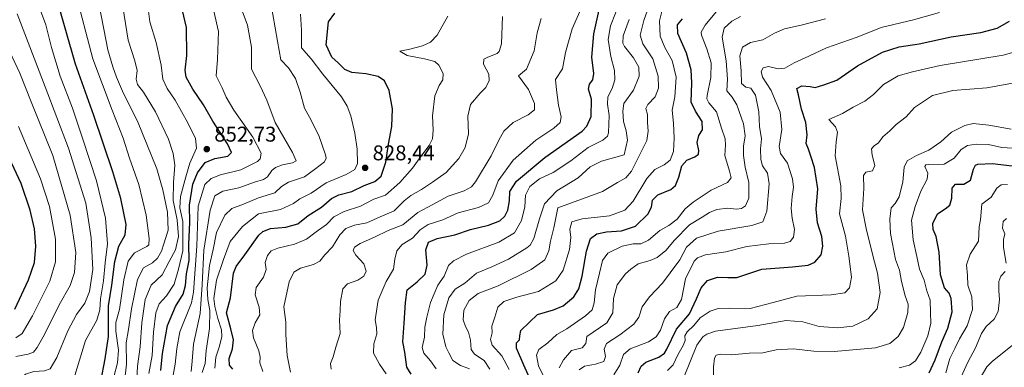
# Model space of a CAD drawing. Units: metres. Extents: x 573067 to 576503, y 4754260 to 4756619.
# Drawn here: x 573777 to 574239, y 4755604 to 4755767 of the extents above; entities that cross this region are included whole.
import ezdxf

# ---------------------------------------------------------------- set-up
doc = ezdxf.new("R2010")
doc.units = ezdxf.units.M
doc.header["$MEASUREMENT"] = 0
for name, color, linetype, lineweight in [('Curva de nivel maestra', 30, 'Continuous', 30), ('Curva de nivel normal', 30, 'Continuous', 0), ('Punto de cota en terreno', 7, 'Continuous', 0), ('Rótulo de punto de cota en terreno', 7, 'Continuous', 0)]:
    doc.layers.add(name, color=color, linetype=linetype, lineweight=lineweight)
doc.styles.add('Style-Arial', font='txt')

# ---------------------------------------------------------------- blocks, each defined once
blk = doc.blocks.new('5PATER')
at = {"layer": 'Punto de cota en terreno', "linetype": 'Continuous', "lineweight": 0}
h = blk.add_hatch(color=51, dxfattribs=at)
edge = h.paths.add_edge_path()
edge.add_ellipse((0, 0), major_axis=(-0.11, -0.111), ratio=0.999422, start_angle=0, end_angle=360)

msp = doc.modelspace()

# ---------------------------------------------------------------- linework, layer by layer
at = {"layer": 'Curva de nivel maestra', "color": 30, "linetype": 'Continuous', "lineweight": 30, "flags": 128}
for points, elevation in [([(573814.92, 4755597.0301), (573816.93, 4755607.7601), (573818.52, 4755618.2201), (573818.52, 4755632.6401), (573820.08, 4755642.2301), (573821.46, 4755653.3101), (573823.41, 4755660.5601), (573826.41, 4755665.8401), (573826.84, 4755670.6801), (573824.38, 4755682.9101), (573820.65, 4755695.5201), (573811.58, 4755721.8901), (573803.08, 4755745.9201), (573793.72, 4755778.8701)], 875), ([(573843.14, 4755602.2401), (573843.92, 4755610.1801), (573846.28, 4755623.3701), (573850.07, 4755632.2601), (573853.54, 4755638.0601), (573854.68, 4755642.0701), (573855.21, 4755647.6401), (573856.46, 4755653.8901), (573856.32, 4755661.5601), (573856.67, 4755671.6201), (573856.55, 4755679.7801), (573858.22, 4755689.6501), (573860.28, 4755694.9801), (573864, 4755699.7501), (573868.52, 4755701.6701), (573874.57, 4755702.7501), (573876.24, 4755704.5801), (573874.38, 4755708.6301), (573867.48, 4755719.2401), (573863.22, 4755726.8901), (573858.09, 4755734.2301), (573854.95, 4755739.8901), (573854.5, 4755743.1801), (573855.3, 4755750.0401), (573855.19, 4755763.1601), (573852.6, 4755773.8101)], 850), ([(573876.96, 4755602.7801), (573875.44, 4755604.8001), (573875.27, 4755607.8801), (573876.74, 4755612.3801), (573877.25, 4755616.6601), (573875.94, 4755621.7501), (573873.89, 4755629.2101), (573875.78, 4755636.3601), (573877.18, 4755647.8901), (573878.5, 4755650.9901), (573882.5, 4755656.4401), (573889.13, 4755665.7101), (573890.96, 4755667.4801), (573894.57, 4755668.8201), (573901.87, 4755669.4001), (573907.49, 4755671.0901), (573912.32, 4755674.9101), (573918.61, 4755678.8301), (573923.34, 4755682.9801), (573926.68, 4755684.6801), (573932.81, 4755686.2501), (573938.65, 4755689.0701), (573943.6, 4755690.8801), (573946.6, 4755693.4601), (573948.72, 4755700.0001), (573950.05, 4755708.4501), (573951.69, 4755716.6901), (573951.94, 4755724.9301), (573950.32, 4755733.5601), (573948.1, 4755738.1501), (573945.18, 4755740.1301), (573939.47, 4755741.4701), (573932.8, 4755742.0201), (573929.54, 4755743.5001), (573926.4, 4755746.6101), (573923.37, 4755749.3001), (573920.82, 4755754.9601), (573921.8, 4755765.8501), (573924.77, 4755769.8901)], 825), ([(573960.72, 4755600.4601), (573958.65, 4755603.7801), (573957.66, 4755610.7801), (573956.71, 4755615.7401), (573957.44, 4755624.4601), (573957.96, 4755634.0701), (573958.8, 4755640.1301), (573963.45, 4755643.7801), (573967.28, 4755647.3501), (573968.27, 4755651.6101), (573967.66, 4755658.8201), (573968.84, 4755662.4001), (573972.92, 4755664.1801), (573981.15, 4755665.8601), (573988.52, 4755668.3901), (573996.98, 4755670.3401), (574002.31, 4755672.5001), (574004.75, 4755674.6301), (574006.14, 4755677.3901), (574006.94, 4755681.8601), (574007.06, 4755686.2101), (574010.21, 4755691.1201), (574023.42, 4755702.1201), (574040.97, 4755714.5601), (574043.23, 4755716.9101), (574045.23, 4755721.3601), (574045.35, 4755729.4901), (574044.03, 4755734.2101), (574044.46, 4755736.5601), (574046.07, 4755738.5601), (574046.42, 4755741.5601), (574045.57, 4755749.2301), (574046.44, 4755760.2301), (574049.07, 4755771.4101)], 800), ([(574017.08, 4755597.1301), (574013.57, 4755604.6601), (574010.18, 4755612.7001), (574010.1, 4755615.2301), (574011.6, 4755616.6601), (574011.71, 4755618.5601), (574012.16, 4755621.0001), (574020.01, 4755628.5601), (574027.47, 4755630.6901), (574032.13, 4755632.5601), (574037.1, 4755636.7601), (574039.52, 4755640.5301), (574041.04, 4755646.4501), (574043.1, 4755658.2301), (574044.9, 4755664.1401), (574047.93, 4755666.3801), (574052.47, 4755667.3601), (574059.47, 4755667.7901), (574065.99, 4755669.8701), (574071.88, 4755675.5701), (574073.55, 4755678.7901), (574074.02, 4755682.2001), (574076.55, 4755684.7201), (574082.58, 4755687.1901), (574084.92, 4755689.0501), (574086.38, 4755692.9501), (574087.9, 4755698.1901), (574090.24, 4755700.8501), (574093.88, 4755702.4801), (574095.62, 4755703.7201), (574095.81, 4755705.4301), (574095.06, 4755709.1801), (574095.87, 4755712.4501), (574097.51, 4755715.2201), (574097.38, 4755718.9901), (574094.22, 4755723.9301), (574092.15, 4755728.0801), (574092.52, 4755737.1901), (574092.26, 4755743.2301), (574089.96, 4755751.0801), (574085.94, 4755760.3101), (574085.76, 4755764.4101), (574088.18, 4755767.2301)], 775), ([(574067.29, 4755601.2001), (574068.75, 4755604.2501), (574070.97, 4755606.0601), (574076.97, 4755608.4301), (574079.62, 4755610.3701), (574080.71, 4755612.2201), (574085.28, 4755621.5601), (574091.41, 4755628.7801), (574094.77, 4755635.8101), (574096.86, 4755641.0001), (574099.81, 4755644.4001), (574104.61, 4755645.9801), (574109.48, 4755645.7901), (574113.58, 4755645.8801), (574125.35, 4755649.7201), (574139.75, 4755650.9101), (574147.19, 4755651.7001), (574150.31, 4755653.0801), (574153.22, 4755656.5601), (574154.12, 4755660.5601), (574153.51, 4755665.1201), (574151.52, 4755671.5801), (574150.9, 4755677.9901), (574151.74, 4755687.5001), (574150.11, 4755697.5301), (574148.38, 4755702.7901), (574147.39, 4755706.1401), (574146.23, 4755708.7901), (574146.65, 4755712.8801), (574146.04, 4755718.5401), (574143.99, 4755724.8301), (574142.6, 4755731.5401), (574141.8, 4755734.5001), (574144.17, 4755735.7901), (574148.08, 4755735.4101), (574150.37, 4755734.9801), (574154.46, 4755736.3101), (574160.56, 4755738.4501), (574170.37, 4755745.2401), (574182, 4755751.6501), (574189.83, 4755754.0601), (574199.22, 4755755.4401), (574214.3, 4755758.8001), (574228.25, 4755760.8301), (574235.91, 4755762.8801), (574241.66, 4755766.2101)], 750), ([(573774.58, 4755631.0401), (573780.95, 4755644.7301), (573783.71, 4755652.9301), (573784.34, 4755660.5801), (573783.72, 4755668.6301), (573781.7, 4755677.5001), (573777.54, 4755689.9201), (573770.9, 4755704.0501)], 900), ([(574204.04, 4755601.1401), (574206.87, 4755607.2201), (574209.99, 4755615.7101), (574212.73, 4755622.1001), (574214.72, 4755629.8001), (574214.34, 4755636.0801), (574213.32, 4755638.5201), (574211.19, 4755641.0701), (574209.36, 4755647.0401), (574208.66, 4755657.6701), (574207.26, 4755665.1601), (574205.81, 4755668.3401), (574205.64, 4755671.2001), (574207.95, 4755675.8001), (574211.46, 4755678.0201), (574213.64, 4755679.7601), (574214.58, 4755683.0501), (574214.79, 4755687.7901), (574216.4, 4755689.6201), (574220.35, 4755689.6801), (574223.37, 4755691.5301), (574224.78, 4755696.6701), (574225.77, 4755698.6001), (574226.84, 4755699.0701), (574233.51, 4755699.3801), (574243, 4755698.2901)], 725)]:
    msp.add_lwpolyline(points, dxfattribs=dict(at, elevation=elevation))
at = {"layer": 'Curva de nivel normal', "color": 30, "linetype": 'Continuous', "lineweight": 0, "flags": 128}
for points, elevation in [([(573802.76, 4755599.8), (573807.74, 4755616.22), (573813.02, 4755625.89), (573814.46, 4755630.65), (573814.74, 4755635.92), (573816.19, 4755644.32), (573817.04, 4755652.67), (573818.05, 4755661.65), (573817.15, 4755673.67), (573812.94, 4755691.18), (573806.46, 4755710.76), (573801.58, 4755725.36), (573795.88, 4755740.27), (573791.74, 4755753.86), (573789.14, 4755764.42), (573783.77, 4755778.86)], 880), ([(573821, 4755599.22), (573822.8, 4755605.87), (573823.24, 4755611.78), (573821.92, 4755620.69), (573821.98, 4755624.75), (573823.67, 4755630.77), (573825.8, 4755644.84), (573827.8, 4755653.46), (573830.79, 4755657.37), (573836.48, 4755660.35), (573837.43, 4755661.22), (573837.67, 4755664.22), (573836.22, 4755675.12), (573832.86, 4755689.47), (573828.43, 4755701.78), (573825.36, 4755711.19), (573820.32, 4755724.43), (573811.18, 4755748.41), (573802.92, 4755780.2)], 870), ([(573825.99, 4755596.88), (573827.04, 4755605.22), (573826.9, 4755615.22), (573827.88, 4755621.42), (573829.37, 4755631.12), (573832.23, 4755644.88), (573835.04, 4755650.39), (573839.2, 4755652.74), (573841.6, 4755654.93), (573843.44, 4755658.26), (573844.59, 4755661.69), (573846.64, 4755668.08), (573846.33, 4755676.44), (573844.07, 4755686.93), (573841.27, 4755696.86), (573832.16, 4755719.23), (573825.66, 4755732.23), (573822.23, 4755739.91), (573820.63, 4755744.68), (573818.16, 4755752.68), (573814.36, 4755772.85)], 865), ([(573831.66, 4755594.75), (573832.18, 4755604.28), (573833.47, 4755613.26), (573834.12, 4755624.56), (573835.81, 4755635.56), (573838.65, 4755642.23), (573843.82, 4755647.08), (573847.08, 4755653.29), (573850.02, 4755658.81), (573851.44, 4755665.17), (573850.78, 4755672.96), (573848.9, 4755682.06), (573849.13, 4755690.47), (573849.75, 4755698.5), (573848.88, 4755704.04), (573846.66, 4755710.7), (573840.62, 4755723.63), (573835, 4755732.85), (573832.1, 4755736.38), (573831.57, 4755738.99), (573832.05, 4755742.95), (573830.94, 4755747.57), (573827.71, 4755757.23), (573825.25, 4755772.81)], 860), ([(573837.55, 4755600.88), (573839.12, 4755609.22), (573839.67, 4755620.22), (573840.71, 4755629.34), (573842.28, 4755633.43), (573845.79, 4755637.32), (573849.35, 4755642.74), (573851.38, 4755649.76), (573853.45, 4755658.42), (573853.38, 4755672.12), (573852.08, 4755678.54), (573852.31, 4755683.83), (573854.91, 4755693.03), (573856.76, 4755699.52), (573859.81, 4755706.55), (573859.47, 4755711.16), (573855.84, 4755718.36), (573849.83, 4755729.02), (573846.06, 4755734.61), (573844.08, 4755738.91), (573843.29, 4755745.56), (573840.9, 4755756.13), (573837.92, 4755765.85), (573836.76, 4755775.8)], 855), ([(573857.39, 4755601.68), (573857.85, 4755606.55), (573858.43, 4755614.62), (573861.54, 4755629.01), (573862.6, 4755642.36), (573863.38, 4755658.68), (573866.24, 4755677.4), (573868.56, 4755684.23), (573872.22, 4755686.39), (573879.71, 4755687.97), (573887.13, 4755690.62), (573891.33, 4755691.86), (573893.2, 4755693.11), (573895.28, 4755696.04), (573897.02, 4755697.54), (573900.28, 4755698.76), (573904.97, 4755699.71), (573906.68, 4755700.61), (573904.98, 4755704.57), (573896.88, 4755718.64), (573892.97, 4755729.06), (573889.84, 4755735.83), (573885.67, 4755743.66), (573885.66, 4755753.89), (573883.78, 4755764.23), (573880.39, 4755773.56)], 840), ([(573862.49, 4755601.24), (573863.94, 4755605.47), (573864.34, 4755611.67), (573865.98, 4755621.96), (573866.06, 4755630.38), (573865.12, 4755635.55), (573864.94, 4755641.04), (573865.94, 4755651.42), (573867.71, 4755659.03), (573869.3, 4755666.93), (573873.24, 4755675.18), (573876.46, 4755678.27), (573881.94, 4755680.31), (573889.03, 4755683.18), (573896.61, 4755685.61), (573899.8, 4755688.5), (573903.09, 4755690.67), (573910.62, 4755693.02), (573915.9, 4755696.98), (573919.94, 4755700.2), (573920.71, 4755701.84), (573920.42, 4755703.38), (573917.56, 4755712.05), (573913.67, 4755719.69), (573910.56, 4755725.3), (573908.54, 4755732.88), (573906.36, 4755739.22), (573903.02, 4755744.18), (573899.48, 4755748), (573897.99, 4755756.75), (573894.7, 4755775.46)], 835), ([(573948.97, 4755600.7), (573945.89, 4755605.16), (573942.94, 4755610.29), (573943.14, 4755614.76), (573944.62, 4755619.38), (573944.48, 4755622.43), (573943.75, 4755626.07), (573945.27, 4755635.27), (573948.96, 4755643.96), (573952.37, 4755649.77), (573953.02, 4755654.44), (573953.9, 4755658.34), (573956.45, 4755661.27), (573961.32, 4755664.37), (573964.9, 4755668.19), (573968.69, 4755670.72), (573975.59, 4755672.92), (573982.83, 4755676.23), (573992.4, 4755678.76), (573997.07, 4755680.83), (573999.09, 4755684.44), (574001.6, 4755691.18), (574008.61, 4755700.9), (574019.31, 4755710.32), (574027.67, 4755715.98), (574030.62, 4755718.56), (574031.2, 4755721.2), (574029.88, 4755726.77), (574028.92, 4755733.86), (574028.56, 4755738.69), (574031.74, 4755743.74), (574033.24, 4755751.36), (574036.26, 4755762.47), (574041.56, 4755774.63)], 805), ([(573972.38, 4755603.02), (573969.78, 4755606.76), (573966.62, 4755610.36), (573965.88, 4755612.96), (573966.91, 4755617.84), (573967.1, 4755622.54), (573968.08, 4755627.17), (573969.75, 4755634.13), (573973.28, 4755642.32), (573976.19, 4755646.56), (573978.21, 4755651.43), (573980.51, 4755653.66), (573986.65, 4755656.82), (574001.8, 4755662.41), (574009.3, 4755666.8), (574012.56, 4755672.61), (574014.04, 4755678.96), (574014.47, 4755684.55), (574016.42, 4755688.62), (574021.01, 4755692.23), (574027.33, 4755695.18), (574035.64, 4755700.58), (574043.8, 4755706.89), (574050.78, 4755710.26), (574052.92, 4755712.14), (574053.4, 4755713.8), (574053.73, 4755721.82), (574052.88, 4755727.18), (574053.06, 4755730.7), (574055.15, 4755734.56), (574056.33, 4755738.56), (574056.19, 4755742.96), (574054.41, 4755749.49), (574053.3, 4755757.54), (574054.34, 4755763.98), (574059.04, 4755775.82)], 795), ([(573997.62, 4755602.92), (573995.03, 4755606.97), (573990.44, 4755609.89), (573988.83, 4755612.1), (573988.53, 4755616.38), (573987.67, 4755620.28), (573986.16, 4755622.92), (573985.15, 4755626.05), (573985.44, 4755630.53), (573987.92, 4755635), (573992.13, 4755638.34), (574001.54, 4755641.94), (574017.09, 4755649.63), (574023.45, 4755654.11), (574025.39, 4755658.4), (574026.11, 4755662.89), (574027.64, 4755669.09), (574029.51, 4755678.56), (574050.57, 4755686.16), (574057.54, 4755690.37), (574061.45, 4755692.6), (574064.18, 4755695.69), (574071.38, 4755710.2), (574072.08, 4755714.6), (574071.66, 4755718.56), (574071.7, 4755722.37), (574070.95, 4755725.12), (574071.79, 4755727.03), (574075.23, 4755730.56), (574076.88, 4755734.76), (574076.66, 4755740.37), (574074.15, 4755748.43), (574069.45, 4755755.55), (574068.24, 4755759.53), (574070.02, 4755766.38), (574072.44, 4755773.51)], 785), ([(574006.72, 4755602.67), (574003.35, 4755609.14), (573998.68, 4755614.03), (573997.9, 4755616.78), (573998.7, 4755619.82), (573998.58, 4755623.01), (573999.99, 4755627.2), (574001.4, 4755631.98), (574004.29, 4755634.65), (574010.39, 4755636.58), (574020.47, 4755639.26), (574028.65, 4755644.24), (574032.11, 4755649.34), (574035.04, 4755658.99), (574035.66, 4755664.56), (574035.24, 4755668.54), (574036.12, 4755671.94), (574040.97, 4755673.38), (574053.86, 4755674.8), (574061.12, 4755677.44), (574064.89, 4755681.68), (574071.31, 4755692.38), (574075.13, 4755696.59), (574079.52, 4755698.69), (574082.33, 4755700.93), (574083.86, 4755704.99), (574084.3, 4755711.29), (574083.96, 4755718.32), (574083.31, 4755724.4), (574084.6, 4755730.6), (574085.1, 4755739.94), (574083.34, 4755747.64), (574079.77, 4755753.8), (574077.65, 4755759.15), (574077.31, 4755766.23), (574078.67, 4755771.89)], 780), ([(574023.3, 4755598.69), (574020.48, 4755604.45), (574019.53, 4755609.48), (574020.59, 4755612.08), (574024.82, 4755615.21), (574029.15, 4755619.15), (574033.8, 4755621.77), (574042.5, 4755627.84), (574045.7, 4755630.7), (574046.63, 4755634.04), (574047.3, 4755640.06), (574049.2, 4755647.84), (574050.52, 4755653.9), (574053.02, 4755657.27), (574059.81, 4755660.64), (574064.96, 4755661.72), (574068.6, 4755661.72), (574072.2, 4755663.4), (574077.44, 4755667.89), (574081.75, 4755670.21), (574085.59, 4755673.17), (574089.42, 4755678.02), (574093.14, 4755681.28), (574101.6, 4755686.78), (574109.21, 4755690.37), (574110.95, 4755692.56), (574110.19, 4755695.79), (574107.99, 4755703.14), (574108.26, 4755708.12), (574108.12, 4755711), (574106.45, 4755715.98), (574104.03, 4755723.6), (574100.46, 4755727.83), (574099.51, 4755729.69), (574099.67, 4755731.32), (574101.46, 4755739.77), (574101.55, 4755746.62), (574099.58, 4755753.14), (574097.05, 4755759.62), (574096.87, 4755761.01), (574098.77, 4755764.19), (574106.36, 4755773.31)], 770), ([(573775.35, 4755593.64), (573777, 4755598.07), (573779.48, 4755600.45), (573783.54, 4755601.74), (573788.53, 4755602.09), (573791.19, 4755603.07), (573794.33, 4755608.33), (573799.4, 4755620.86), (573803.58, 4755628.46), (573807.38, 4755633.8), (573809.62, 4755639.29), (573811.11, 4755649.54), (573810.37, 4755664.53), (573807.91, 4755680.68), (573799.69, 4755706.62), (573788.87, 4755735.25), (573775.68, 4755769.59)], 885), ([(573848.91, 4755600), (573849.84, 4755605.18), (573850.56, 4755612.59), (573852.12, 4755620.36), (573857.47, 4755633.99), (573858.51, 4755638.94), (573860.04, 4755660.59), (573860.63, 4755679.39), (573863.79, 4755689.48), (573866.75, 4755692.39), (573871.19, 4755693.99), (573880.73, 4755696.36), (573888.56, 4755700.24), (573889.8, 4755701.5), (573890.26, 4755704.25), (573886.32, 4755711.75), (573877.37, 4755724.42), (573873.74, 4755730.54), (573871.92, 4755734.89), (573869.12, 4755740.56), (573869.77, 4755748.23), (573870.15, 4755761.28), (573868, 4755770.78)], 845), ([(573908.74, 4755769.4), (573909.21, 4755761.97), (573909.23, 4755753.66), (573913.66, 4755748.42), (573919.16, 4755741.26), (573927.92, 4755730.59), (573930.58, 4755726.24), (573932.43, 4755721.67), (573934.31, 4755713.62), (573935.38, 4755706.14), (573935.42, 4755699.4), (573934.2, 4755696.51), (573930.15, 4755694.14), (573920.78, 4755690.3), (573913.8, 4755685.5), (573908.47, 4755682.82), (573905.45, 4755680.64), (573899.29, 4755677.7), (573888.97, 4755675.73), (573881.54, 4755669.8), (573875.67, 4755662.73), (573872.49, 4755654.23), (573869.32, 4755644.56), (573867.94, 4755635.99), (573868.46, 4755632.26), (573869.82, 4755626.58), (573871.54, 4755621.3), (573871.78, 4755618.21), (573870.7, 4755613.65), (573868.92, 4755608.4), (573868.41, 4755603.34)], 830), ([(573891, 4755601.78), (573889.64, 4755605.82), (573889.84, 4755608.44), (573889.16, 4755611.48), (573886.69, 4755617.56), (573886.16, 4755620.98), (573887.42, 4755624.58), (573889.56, 4755628.32), (573889.38, 4755631.91), (573887.45, 4755637.65), (573887.88, 4755641.23), (573891.33, 4755646.06), (573892.52, 4755649.61), (573892.19, 4755652.84), (573893.2, 4755656.26), (573894.94, 4755658.38), (573898.1, 4755659.66), (573905.87, 4755661.48), (573911.61, 4755663.92), (573916.06, 4755667.27), (573920.95, 4755670.69), (573924.45, 4755674.28), (573929.23, 4755676.85), (573936.85, 4755679.33), (573943.18, 4755682.56), (573948.71, 4755684.46), (573955.3, 4755690.49), (573961.32, 4755697.1), (573965.22, 4755702.65), (573969.15, 4755707.86), (573970.72, 4755710.88), (573971.08, 4755714.96), (573970.65, 4755721.77), (573971.86, 4755731.04), (573973.82, 4755735.93), (573975.64, 4755738.58), (573975.79, 4755741.53), (573973.76, 4755745.52), (573971.76, 4755747.17), (573966.89, 4755748.43), (573958.76, 4755749.98), (573955.34, 4755752.12), (573960.04, 4755753.03), (573966.09, 4755754.52), (573969.74, 4755756.27), (573972.97, 4755759.54), (573977.92, 4755768.5)], 820), ([(574003.58, 4755768.34), (574003.18, 4755755.56), (574002.04, 4755751.9), (574001.03, 4755750.94), (573996.64, 4755749.24), (573994.85, 4755748.31), (573994.65, 4755745.9), (573997.14, 4755741.25), (573997.4, 4755738.23), (573995.78, 4755735.02), (573993.11, 4755732.38), (573988.6, 4755727.02), (573987.39, 4755721.56), (573987.64, 4755713.23), (573986.05, 4755706.86), (573983.07, 4755701.76), (573977.13, 4755695.19), (573970.75, 4755690.63), (573965.56, 4755687.11), (573960.47, 4755684.36), (573957.37, 4755681.78), (573952.75, 4755677.22), (573946.06, 4755674.33), (573939.8, 4755671.58), (573934.13, 4755670.42), (573930.05, 4755668.9), (573927.12, 4755665.82), (573923.71, 4755660.25), (573920.13, 4755656.53), (573917.8, 4755653.59), (573914.8, 4755651.96), (573908.74, 4755650.27), (573905.56, 4755648.4), (573903.4, 4755643.81), (573900.86, 4755632.12), (573901.78, 4755624.85), (573901.78, 4755619.06), (573902.42, 4755609.29), (573904.06, 4755601.42)], 815), ([(573923.09, 4755602.84), (573922.8, 4755605.45), (573924.14, 4755608.66), (573925.32, 4755613.22), (573927.39, 4755619.56), (573927.24, 4755622.73), (573926.99, 4755625.86), (573927.4, 4755630.16), (573927.49, 4755634.58), (573928.66, 4755640.47), (573930.72, 4755642.92), (573935.68, 4755644.61), (573938.52, 4755646.56), (573939.54, 4755648.79), (573938.44, 4755652.2), (573934.75, 4755656.29), (573933.39, 4755658.54), (573934.02, 4755660.17), (573936.8, 4755661.88), (573943.47, 4755664.72), (573949.96, 4755667.91), (573956.76, 4755670.6), (573963.83, 4755676.38), (573970.95, 4755680.15), (573978.12, 4755684.06), (573985.59, 4755686.52), (573988.98, 4755688.48), (573990.88, 4755690.77), (573998.34, 4755702.89), (574001.8, 4755710.32), (574004.25, 4755714.58), (574008.68, 4755718.56), (574015.72, 4755722.23), (574018.58, 4755724.56), (574018.64, 4755727.56), (574015.76, 4755734.14), (574011.11, 4755740.56), (574014.9, 4755743.66), (574018.47, 4755752.29), (574019.9, 4755760.7), (574021.76, 4755767.32)], 810), ([(574030.26, 4755603.55), (574032.21, 4755607.22), (574035.99, 4755611.55), (574040.99, 4755612.88), (574042.69, 4755614.88), (574043.15, 4755618.13), (574052.58, 4755624.56), (574055.41, 4755629.35), (574055.79, 4755636.05), (574057.47, 4755642.48), (574061.31, 4755647.55), (574063.93, 4755649.8), (574067.31, 4755652.26), (574072.93, 4755653.76), (574076.26, 4755655.24), (574080.26, 4755658.59), (574084.31, 4755663.41), (574091.4, 4755670.55), (574097.33, 4755674.11), (574100.89, 4755676.38), (574104.33, 4755677.8), (574109.48, 4755678.38), (574113.48, 4755677.98), (574115.81, 4755678.2), (574117.76, 4755679.55), (574119.25, 4755683.12), (574119.3, 4755690.38), (574117.54, 4755697.62), (574116.74, 4755703.16), (574116.82, 4755707.56), (574117.56, 4755712.36), (574116.79, 4755717.89), (574113.72, 4755726.86), (574111.44, 4755730.5), (574109, 4755733.41), (574109.3, 4755738.95), (574108.61, 4755747.56), (574106.83, 4755758.56), (574107.66, 4755762.89), (574111.26, 4755766.13), (574115.37, 4755768.36)], 765), ([(574039.66, 4755602.55), (574042.08, 4755604.2), (574047.21, 4755605.15), (574051.26, 4755606.42), (574051.92, 4755608.83), (574051.27, 4755612.22), (574052.4, 4755614.88), (574058.66, 4755618.89), (574065.3, 4755623.89), (574067.56, 4755627.23), (574069.15, 4755632.16), (574072.65, 4755636.82), (574078.8, 4755643.16), (574082.39, 4755648.04), (574086.82, 4755654.1), (574090.02, 4755660.12), (574094.64, 4755664.3), (574104.85, 4755667.57), (574120.65, 4755670.24), (574125.81, 4755671.96), (574127.71, 4755676.93), (574128.84, 4755689.85), (574128.04, 4755694.89), (574125.78, 4755698.23), (574124.86, 4755701.23), (574124.8, 4755706.23), (574125.22, 4755710.92), (574124.31, 4755716.74), (574123.92, 4755723.54), (574122.48, 4755731.38), (574120.28, 4755734.63), (574117.82, 4755735.13), (574115.88, 4755736.96), (574115.76, 4755742.81), (574115.14, 4755749.84), (574116.29, 4755754.01), (574120.12, 4755756.18), (574125.8, 4755757.4), (574131.41, 4755760.5), (574136.12, 4755762.52), (574143.82, 4755764.3), (574155.28, 4755767.3)], 760), ([(574055.94, 4755600.14), (574058.7, 4755604.71), (574060.46, 4755609.78), (574063.58, 4755612.41), (574072.13, 4755615.68), (574075.8, 4755617.96), (574077.8, 4755621.15), (574079.76, 4755626.42), (574081.99, 4755629.97), (574085.43, 4755631.76), (574087.66, 4755635.49), (574089.56, 4755645.26), (574093.66, 4755653.6), (574095.14, 4755655.06), (574098.98, 4755656.48), (574108.5, 4755657.93), (574118.29, 4755660.38), (574128.62, 4755661.7), (574136.08, 4755662.02), (574138.72, 4755662.78), (574140.29, 4755664.79), (574140.75, 4755668.39), (574139.59, 4755673.67), (574139.16, 4755678.24), (574139.58, 4755683.88), (574140.29, 4755688.24), (574139.86, 4755692.16), (574137.43, 4755699.56), (574134.16, 4755704.1), (574133.56, 4755707.36), (574134.79, 4755715.36), (574134.07, 4755723.46), (574129.84, 4755733.57), (574125.77, 4755739.9), (574125.11, 4755742.52), (574126, 4755744.19), (574128.48, 4755744.86), (574133.14, 4755743.73), (574136.18, 4755744.08), (574140.64, 4755746.58), (574147.52, 4755749.71), (574155.81, 4755753.66), (574170.14, 4755758.64), (574181.48, 4755763.14), (574196.64, 4755766.72), (574208.78, 4755770.24)], 755), ([(573988.03, 4755602.93), (573983.88, 4755604.63), (573980.23, 4755606.98), (573978.36, 4755610.57), (573976.96, 4755613.3), (573975.6, 4755619.22), (573976.1, 4755628.3), (573978.42, 4755636.32), (573981.41, 4755640.34), (573985.95, 4755643.23), (573991.35, 4755647.89), (573998.66, 4755650.79), (574006.45, 4755654.49), (574015.07, 4755659.79), (574016.62, 4755661.06), (574018.28, 4755664.17), (574021.04, 4755673.32), (574023.31, 4755680.5), (574029.17, 4755686.56), (574039.06, 4755692.56), (574044.78, 4755697.85), (574050.11, 4755700.47), (574060.67, 4755703.43), (574062.32, 4755710.23), (574061.64, 4755714.61), (574060.37, 4755719.06), (574060.05, 4755723.93), (574060.55, 4755727.44), (574065.12, 4755733.81), (574067.76, 4755740.37), (574067.62, 4755744.62), (574065.14, 4755748.88), (574060.85, 4755754.3), (574060.14, 4755755.89), (574060.31, 4755759.25), (574063.14, 4755766.89)], 790), ([(573775.06, 4755608.85), (573780.79, 4755609.81), (573783.35, 4755610.76), (573785.09, 4755613.04), (573788.63, 4755619.49), (573795.35, 4755633), (573800.52, 4755642.04), (573802.62, 4755648.17), (573803.13, 4755657.6), (573800.5, 4755675.05), (573792.32, 4755703.12), (573782.18, 4755728.28), (573776.97, 4755741.74), (573769.74, 4755757.1)], 890), ([(574081.13, 4755602.22), (574083.8, 4755604.93), (574085.99, 4755609.6), (574088.51, 4755614.02), (574089.35, 4755616.36), (574089.31, 4755618.41), (574090.36, 4755620.3), (574093.47, 4755623.37), (574096.45, 4755626.97), (574101.2, 4755630.03), (574104.85, 4755631.27), (574110.01, 4755631.42), (574119.9, 4755631.29), (574130.78, 4755634.07), (574141.87, 4755637.16), (574157.89, 4755637.7), (574164.38, 4755638.71), (574166.58, 4755640.94), (574167.49, 4755646.07), (574166.24, 4755655.94), (574164.77, 4755665.23), (574161.86, 4755675.78), (574162.71, 4755682.99), (574162.5, 4755688.92), (574159.91, 4755702.99), (574160.32, 4755709.51), (574160.91, 4755714), (574160.06, 4755716.61), (574156.86, 4755720), (574163.3, 4755722.78), (574168.27, 4755725.78), (574173.77, 4755728.58), (574177.89, 4755731.75), (574182.52, 4755736.46), (574189.49, 4755740.53), (574196.14, 4755742.36), (574209.14, 4755745.33), (574238.78, 4755750.22), (574252.49, 4755754.12)], 745), ([(574088.96, 4755599.47), (574094.94, 4755614.11), (574097.67, 4755618.06), (574099.53, 4755619.29), (574103.63, 4755620.61), (574123.52, 4755623.41), (574136.84, 4755625.71), (574144.66, 4755625.07), (574152.28, 4755622.92), (574161.14, 4755622.17), (574168.2, 4755623.02), (574175.4, 4755626.53), (574179.59, 4755631.23), (574180.97, 4755638.89), (574179.79, 4755647.87), (574177.47, 4755656.13), (574174.46, 4755668.87), (574172.68, 4755677.56), (574173.33, 4755687.56), (574173.09, 4755693.68), (574174.3, 4755695.22), (574177.34, 4755695.96), (574178.46, 4755698.39), (574177.29, 4755703.22), (574176.98, 4755706.29), (574178.08, 4755707.68), (574180.24, 4755709.02), (574182.26, 4755711.93), (574185.52, 4755714.64), (574188.49, 4755717.64), (574193.14, 4755721.26), (574197.14, 4755725.66), (574205.48, 4755731.3), (574215.14, 4755733.64), (574231.11, 4755734.78), (574251.02, 4755738.41)], 740), ([(573775.08, 4755617.54), (573777.94, 4755619.58), (573782.86, 4755627.93), (573790.92, 4755644.07), (573793.64, 4755653.23), (573793.7, 4755663.78), (573790.86, 4755679.2), (573786.68, 4755692.11), (573776.32, 4755716.79)], 895), ([(574102.68, 4755597.46), (574102.73, 4755603.88), (574103.18, 4755608.03), (574103.96, 4755609.39), (574105.95, 4755609.84), (574111.22, 4755609.62), (574119.41, 4755610.42), (574125.85, 4755610.56), (574132.14, 4755611.87), (574140.14, 4755612.42), (574149.81, 4755611.22), (574159.4, 4755611.12), (574178.8, 4755612.9), (574185.5, 4755614.96), (574189.48, 4755618.24), (574191.92, 4755622.4), (574194, 4755629.46), (574194.13, 4755633.29), (574192.66, 4755637.33), (574191.07, 4755644.01), (574190.1, 4755649.36), (574188.16, 4755654.3), (574185.85, 4755666.43), (574185.5, 4755673.28), (574186.15, 4755678.61), (574188.07, 4755680.6), (574189.92, 4755683.76), (574191.65, 4755690.74), (574192.19, 4755697.6), (574193.73, 4755700.66), (574198.03, 4755703.11), (574203.81, 4755705.68), (574209.48, 4755709.54), (574214.48, 4755713.98), (574220.81, 4755717.23), (574224.68, 4755718.09), (574232, 4755717.37), (574242.52, 4755715.47)], 735), ([(574189.94, 4755603.54), (574194.8, 4755604.72), (574197.6, 4755606.77), (574200.13, 4755610.86), (574203.35, 4755618.44), (574204.75, 4755624.41), (574204.6, 4755629.48), (574204.4, 4755635.15), (574202.88, 4755639.6), (574201.58, 4755644.56), (574199.42, 4755649.81), (574198.25, 4755655.66), (574196.41, 4755663.5), (574195.68, 4755672.82), (574197.45, 4755679.16), (574200.06, 4755686.42), (574203.04, 4755691.94), (574203.39, 4755694.89), (574202.02, 4755697.96), (574202.46, 4755698.78), (574203.73, 4755698.84), (574210.97, 4755699.11), (574215.71, 4755701.81), (574219, 4755705.92), (574222.02, 4755707.73), (574226.14, 4755708.45), (574231.82, 4755708.28), (574238.18, 4755706.84), (574245.64, 4755706.34)], 730), ([(574211.84, 4755601.16), (574213.71, 4755607.88), (574215.97, 4755612.6), (574218.24, 4755617.07), (574221.86, 4755623.11), (574224.33, 4755630.91), (574224.04, 4755636.73), (574222.11, 4755642.23), (574222.05, 4755646.78), (574221.56, 4755651.77), (574223.18, 4755656.78), (574227.11, 4755662.89), (574227.48, 4755669.56), (574228.09, 4755672.89), (574228.65, 4755680.32), (574233.06, 4755683.6), (574235.78, 4755687.78), (574237.8, 4755689.29), (574240.81, 4755689.55)], 720), ([(574240.22, 4755652.6), (574238.9, 4755659.98), (574238.95, 4755663.64), (574239.55, 4755666.41), (574238.46, 4755668.99), (574238.82, 4755672.1), (574240.31, 4755673.61)], 715), ([(574219.05, 4755599.3), (574222.18, 4755606.14), (574225.8, 4755612.79), (574228.61, 4755619.56), (574230.69, 4755622.89), (574234.46, 4755626.34), (574236.4, 4755629.94), (574237.07, 4755635.49), (574236.64, 4755639.59), (574236.69, 4755644), (574237.6, 4755646.56), (574239.66, 4755648.71)], 715), ([(574227.98, 4755598.58), (574231.05, 4755603.96), (574233.72, 4755606.56), (574245.3, 4755615.76)], 710)]:
    msp.add_lwpolyline(points, dxfattribs=dict(at, elevation=elevation))

# ---------------------------------------------------------------- block references
at = {"layer": 'Punto de cota en terreno', "color": 7, "linetype": 'Continuous', "lineweight": 0, "xscale": 10, "yscale": 10, "zscale": 10}
for p in [(573864.71, 4755706.09, 852.73), (573939.07, 4755697.32, 828.44)]:
    msp.add_blockref('5PATER', p, dxfattribs=at)

# ---------------------------------------------------------------- texts
at = {"layer": 'Rótulo de punto de cota en terreno', "color": 7, "linetype": 'Continuous', "lineweight": 0, "style": 'Style-Arial'}
for s, p in [('852,73', (573868.2378, 4755709.6178)), ('828,44', (573942.5978, 4755700.8478))]:
    msp.add_text(s, height=7, dxfattribs=at).set_placement(p)

doc.saveas('drawing.dxf')
